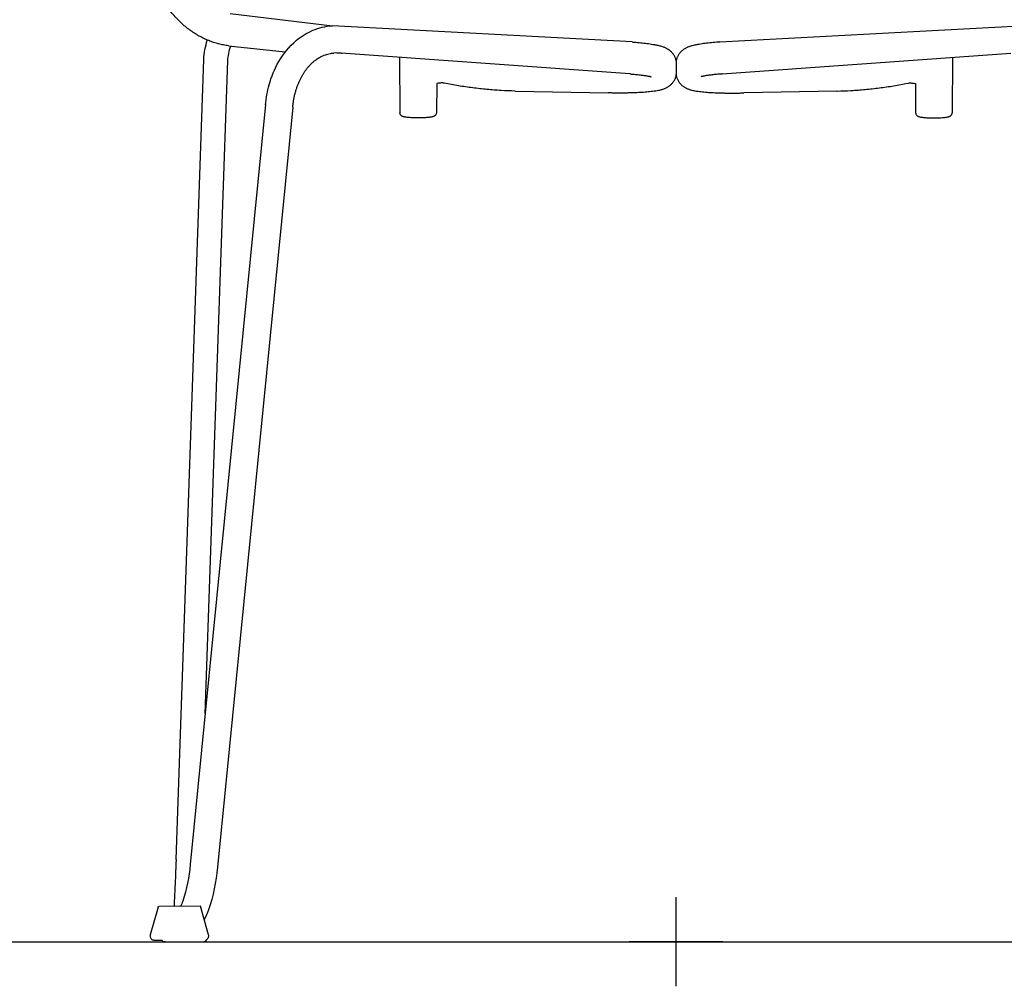
# Model space of a CAD drawing. Units: millimetres. Extents: x -1584 to 1616, y 1200 to 2250.
# Drawn here: x -731 to -682, y 1775 to 1823 of the extents above; entities that cross this region are included whole.
import ezdxf

# ---------------------------------------------------------------- set-up
doc = ezdxf.new("R2010")
doc.units = ezdxf.units.MM
doc.layers.add('insertion point', color=4, linetype='Continuous')
doc.layers.add('Lucky', color=7, linetype='Continuous')

# ---------------------------------------------------------------- blocks, each defined once
blk = doc.blocks.new('front_slide_armrests')
at = {"layer": 'insertion point'}
for p, q in [((0, -2.221188397182459), (0, 2.221188397182459)), ((0, -2.221188397182232), (0, 2.221188397182686)), ((2.341565456653143, 0), (-2.341565456653143, 0)), ((2.221188397182459, 2.273736754432321e-13), (-2.221188397182459, 2.273736754432321e-13))]:
    blk.add_line(p, q, dxfattribs=at)
at = {"layer": 'Lucky', "linetype": 'Continuous'}
for p, q in [((-22.24672959121153, 46.32006237665473), (-17.15069915343793, 45.71325851933148)), ((-2.188734617417595, 44.90483592093642), (-17.15069915343793, 45.71325851933148)), ((2.188734617417595, 44.90483592093642), (17.15069915343793, 45.71325851933148)), ((-22.33439696611731, 44.71997634446643), (-19.50294919344219, 44.40598910467997)), ((-16.71335194908761, 44.34505614921636), (-16.92750870516738, 44.35360096925638)), ((-2.303463054097392, 43.30895453880635), (-16.71336410511776, 44.34488705780632)), ((-16.71335518452725, 44.34505627877638), (-16.68116292250761, 44.34532448502637)), ((2.303463054097392, 43.30895453880635), (16.71336410511776, 44.34488705780632)), ((-24.9523534271791, 4.111732292131137), (-23.57089002286648, 44.03841012915018)), ((-23.50025113970719, 11.37873074251934), (-22.37244137557695, 43.97438038005271)), ((-13.80368576858064, 44.13570932660787), (-13.77941132423757, 41.37300638692636)), ((13.80368576858064, 44.13570932660787), (13.77941132423757, 41.37300638692636)), ((-11.94492867216104, 42.83804952816286), (-11.95780124979774, 41.37300638694637)), ((-11.64421819917743, 42.86409425841634), (-11.66748060835835, 42.86888300312876)), ((11.64421819917743, 42.86409425841634), (11.66748060835835, 42.86888300312876)), ((11.94492867216104, 42.83804952816286), (11.95780124979774, 41.37300638694637)), ((-8.021676563437723, 42.45607134990632), (-8.047754185347458, 42.45662086982634)), ((-8.021676563437723, 42.45607134990632), (-3.378247040017413, 42.36131534302626)), ((8.021676563437723, 42.45607134990632), (3.378247040017413, 42.36131534302626)), ((8.021676563437723, 42.45607134990632), (8.047754185347458, 42.45662086982634)), ((-20.48399395454953, 41.78434385267883), (-24.24666146841832, 3.854483875281176)), ((-19.12764050531769, 41.6497926820764), (-22.89030801918648, 3.71993270467874)), ((-25.85275789283037, 1.721835010324185), (-26.24217923712808, 0.3441731758030073)), ((-23.73499867723763, 1.783836505445151), (-25.80682918072057, 1.757805672634504)), ((-23.33043118978026, 0.3519516614614986), (-23.73499867723763, 1.783836505445151)), ((-26.055950742699, 0.08809060852149742), (-25.66998549031268, 0.08778490996769506)), ((-25.53558263757009, 0.009358821627074576), (-25.51014797206335, 0.006076141502944665)), ((-25.47499885620186, 0.001573228813185779), (-25.51014797206449, 0.006076141502944665)), ((-25.47522666485543, 0.001626687583666353), (-25.44958591604359, -4.733467085316079e-05)), ((-25.44958591604359, -4.733467085316079e-05), (-23.61001746447005, 4.214640443933604e-05))]:
    blk.add_line(p, q, dxfattribs=at)
at = {"layer": 'Lucky'}
for p, q in [((0.0001085468470591877, 43.94218146924595), (-0.0001085468470591877, 43.2654676868101)), ((-0.0001085468470591877, 43.94218146924595), (0.0001085468470591877, 43.2654676868101)), ((-0.0001085468470591877, 43.94218146924595), (0.0001085468470591877, 43.2654676868101)), ((0.0001085468470591877, 43.94218146924595), (-0.0001085468470591877, 43.2654676868101))]:
    blk.add_line(p, q, dxfattribs=at)
for points in [[(-23.57089002286648, 44.03841012915018, -0.05701547176689702), (-23.39263528717834, 45.00028829913367, -0.05701547176689702)], [(-22.37382694963617, 43.95528090017524, -0.06202492318543784), (-22.22654277929564, 44.70801608909937, -0.06202492318543784)]]:
    blk.add_lwpolyline(points, format="xyb", dxfattribs=at)
at = {"layer": 'Lucky', "linetype": 'Continuous'}
for points in [[(-24.24666146841832, 3.854483875281176, -0.06139899696414654), (-24.6196610976242, 2.033633368885148, -0.04002402397653091), (-24.73598867125702, 1.771259895951516, -0.04002402397653091)], [(-22.89030801918648, 3.71993270467874, -0.06097673985066926), (-23.33037468203634, 1.59137877895796, -0.04181644354009754), (-23.54443408862971, 1.109371664134187, -0.04181644354009754)]]:
    blk.add_lwpolyline(points, format="xyb", dxfattribs=at)
for centre, radius, start, end in [((-16.98837201021752, 42.83335052161624), 1.52146829262, 87.70738486190596, 93.22569277379354), ((-3.453636179647674, 27.3078034190562), 16.04243545649, 85.73631523516484, 85.88861340169517), ((3.453636179647674, 27.3078034190562), 16.04243545649, 94.11138659830485, 94.26368476483516), ((-25.50997346068857, 0.2075763227808238), 0.1998845471970503, 216.819996517062, 262.63831552513), ((-23.61003572982349, 0.1999974390193984), 0.1999556190503287, 270.0052338065069, 336.0340438363342)]:
    blk.add_arc(centre, radius, start, end, dxfattribs=at)
for points, start_tangent, end_tangent in [([(-22.33439696611731, 44.71997634446643), (-22.58171982528756, 44.75618459081625), (-22.82937997684758, 44.81010984784643), (-23.0760912722476, 44.88165797536635), (-23.32236685196767, 44.97128810712638), (-23.56554412227752, 45.07831883872632), (-23.80412323969767, 45.20212125320631), (-24.03849239446754, 45.34301848003633), (-24.26656643930755, 45.49989776352641), (-24.48698927394753, 45.67175155181621), (-24.70001563466758, 45.85878652990641), (-24.90401054566746, 46.05961524367626), (-25.09789158349759, 46.27303597327636), (-25.28170070030774, 46.49903138662626), (-25.45422311779748, 46.73608510893632), (-25.61472084992738, 46.98301745272624), (-25.76305064157759, 47.2395156290263), (-25.89840569467742, 47.50413694576628), (-26.02030086324748, 47.77579617992637), (-26.12843475272757, 48.05373452084632), (-26.22236853085769, 48.33678632099645), (-26.30177692280768, 48.62393725003631), (-26.36630766804774, 48.91384114235643), (-26.41581048637727, 49.20582295900635), (-26.45006925600774, 49.4988970892764)], (-0.993907523933296, 0.1102172122165331), (-0.0902282107233407, 0.9959211163489128)), ([(-19.12764050531769, 41.6497926820764), (-19.10957164094725, 41.82283298815628), (-19.08469945228762, 41.99363838837644), (-19.05314966773767, 42.16165391242635), (-19.01499813866758, 42.32665299699624), (-18.97039182032768, 42.48809230602637), (-18.91962005891764, 42.64511800717628), (-18.86293203386776, 42.79723142656621), (-18.80023821049735, 42.94477073843632), (-18.73210685338745, 43.08649828137641), (-18.65881703699733, 43.2220632377564), (-18.58037997613746, 43.35157107510645), (-18.49705804577752, 43.4746288939964), (-18.40933300733741, 43.59060911230631), (-18.31737712505765, 43.69937527791626), (-18.22093658524773, 43.80117786459641), (-18.12068882914764, 43.8952224634063), (-18.01677269693755, 43.98133999855645), (-17.90880857215734, 44.05967066662629), (-17.79718427682747, 44.12967379191628), (-17.68194667477746, 44.19104431635628), (-17.56275093398745, 44.24357011188636), (-17.44016466279754, 44.28655919122639), (-17.31490482077743, 44.3194126935764), (-17.18736470848762, 44.34174558295626), (-17.07398384986755, 44.35240824874631)], (0.08381564748656112, 0.9964812779156507), (0.9984148158501693, 0.05628370537617851)), ([(-2.260934436477328, 43.30584073391628), (-2.160507877667442, 43.29801778232627), (-2.026412079037527, 43.28643803916634), (-1.901752535937703, 43.27433219691625), (-1.787081963197579, 43.26184076650634), (-1.682924736737732, 43.24913329184619), (-1.589758894247552, 43.23641349865625), (-1.507995955847491, 43.22392496673638), (-1.437908267167586, 43.21194798008628), (-1.379602842147506, 43.20079937306627), (-1.332923151527666, 43.19081269348635), (-1.297417359267456, 43.18231778481641), (-1.272313986767585, 43.17560904343645), (-1.256564849087681, 43.17091808711643), (-1.248946182027339, 43.16840018674634), (-1.248185200697662, 43.16813833187643), (-1.247938458357567, 43.16806729382643)], (0.9972317402186851, -0.07435627949550096), (0.4562374449951105, 0.889858075079579)), ([(2.260934436477328, 43.30584073391628), (2.160507877667442, 43.29801778232627), (2.026412079037527, 43.28643803916634), (1.901752535937703, 43.27433219691625), (1.787081963197579, 43.26184076650634), (1.682924736737732, 43.24913329184619), (1.589758894247552, 43.23641349865625), (1.507995955847491, 43.22392496673638), (1.437908267167586, 43.21194798008628), (1.379602842147506, 43.20079937306627), (1.332923151527666, 43.19081269348635), (1.297417359267456, 43.18231778481641), (1.272313986767585, 43.17560904343645), (1.256564849087681, 43.17091808711643), (1.248946182027339, 43.16840018674634), (1.248185200697662, 43.16813833187643), (1.247938458357567, 43.16806729382643)], (-0.9972317402186851, -0.07435627949550096), (-0.4562374449951105, 0.889858075079579)), ([(-8.047754185347458, 42.45662086982634), (-8.730241363857658, 42.48332800755634), (-9.439553238367353, 42.53618661617634), (-10.14890366712734, 42.61461228740654), (-10.85725763975734, 42.71850522084628), (-11.56391699077767, 42.84777496116635), (-11.64421819917743, 42.86409425841634)], (-0.9997638044841883, 0.0217332750247609), (-0.9795685100590646, 0.2011107508331272)), ([(8.047754185347458, 42.45662086982634), (8.730241363857658, 42.48332800755634), (9.439553238367353, 42.53618661617634), (10.14890366712734, 42.61461228740654), (10.85725763975734, 42.71850522084628), (11.56391699077767, 42.84777496116635), (11.64421819917743, 42.86409425841634)], (0.9997638044841883, 0.0217332750247609), (0.9795685100590646, 0.2011107508331272)), ([(-13.14909183343752, 41.12033171829626), (-13.27455033953765, 41.12777163696637), (-13.38421168104742, 41.13752592879632), (-13.46859556364734, 41.14803415434631), (-13.53348730097741, 41.15892730750625), (-13.58443715604744, 41.17035459146632), (-13.62643523484758, 41.18308984429632), (-13.66360717899761, 41.19875056987621), (-13.69829597136777, 41.21972140548633), (-13.72967649838756, 41.24774893626636), (-13.7553095246376, 41.28313418403627), (-13.77279776440764, 41.32556436476625), (-13.77941132423757, 41.37300638692636)], (-0.9989280416908269, 0.04629003698129411), (-0.008786144540716, 0.999961401087117)), ([(-11.95780124979774, 41.37300638694637), (-11.9643981580075, 41.32562504923635), (-11.98382673336755, 41.27979933191637), (-12.01320256528743, 41.2417813306663), (-12.04778060081753, 41.21358109478638), (-12.08433795812743, 41.1936569816562), (-12.12368466588759, 41.17873940523623), (-12.16905094162757, 41.16633108878636), (-12.22499783439753, 41.15499918117621), (-12.29685101624727, 41.14414573984641), (-12.3904099325373, 41.13378541943621), (-12.50488413848734, 41.12488337756622), (-12.62831988009748, 41.1186197193565), (-12.75766164014749, 41.1150169072364), (-12.88978338138759, 41.11409993010625), (-13.02135673253724, 41.11587773893643), (-13.14909183343752, 41.12033171829626)], (-0.008786144523051398, -0.9999614010872718), (-0.9989280416910985, 0.0462900369754336)), ([(11.95780124979774, 41.37300638694637), (11.9643981580075, 41.32562504923635), (11.98382673336755, 41.27979933191637), (12.01320256528743, 41.2417813306663), (12.04778060081753, 41.21358109478638), (12.08433795812743, 41.1936569816562), (12.12368466588759, 41.17873940523623), (12.16905094162757, 41.16633108878636), (12.22499783439753, 41.15499918117621), (12.29685101624727, 41.14414573984641), (12.3904099325373, 41.13378541943621), (12.50488413848734, 41.12488337756622), (12.62831988009748, 41.1186197193565), (12.75766164014749, 41.1150169072364), (12.88978338138759, 41.11409993010625), (13.02135673253724, 41.11587773893643), (13.14909183343752, 41.12033171829626)], (0.008786144523051398, -0.9999614010872718), (0.9989280416910985, 0.0462900369754336)), ([(13.14909183343752, 41.12033171829626), (13.27455033953765, 41.12777163696637), (13.38421168104742, 41.13752592879632), (13.46859556364734, 41.14803415434631), (13.53348730097741, 41.15892730750625), (13.58443715604744, 41.17035459146632), (13.62643523484758, 41.18308984429632), (13.66360717899761, 41.19875056987621), (13.69829597136777, 41.21972140548633), (13.72967649838756, 41.24774893626636), (13.7553095246376, 41.28313418403627), (13.77279776440764, 41.32556436476625), (13.77941132423757, 41.37300638692636)], (0.9989280416908269, 0.04629003698129411), (0.008786144540716, 0.999961401087117)), ([(-24.95235342718001, 4.111732292131137), (-24.95781169334919, 3.956937843163814), (-24.96354210860204, 3.800187353151841), (-24.96952077781475, 3.642139011790277), (-24.97572264501173, 3.483457780795106), (-24.98212168784107, 3.324810302057585), (-24.98869097678812, 3.16686345263065), (-24.99540277374967, 3.010281800849725), (-25.00222868190417, 2.855723899117947), (-25.00913959473542, 2.703843114447409), (-25.01610586717675, 2.555283174384613), (-25.02309740693113, 2.410675589525226), (-25.0300836265244, 2.270639737959982), (-25.03703339723211, 2.13578226100276), (-25.04391512380084, 2.006693532224972), (-25.05069673869752, 1.883945247436714), (-25.05734493132081, 1.768100327419234)], (-0.3245111325000001, -9.378932082000004), (-0.5485415401, -9.3685026727)), ([(-25.85275789283128, 1.721835010324185), (-25.84607709319994, 1.736294157694829), (-25.83530193850288, 1.747828847804158), (-25.82153878225176, 1.755254740772443), (-25.80684890055932, 1.757805338599383)], (0.06773638290000003, 0.2396320358000001), (0.2491571979999999, 0.0032968229)), ([(-26.24217923712899, 0.3441731758032347), (-26.24988977206908, 0.29195778913504), (-26.24407033841931, 0.239471915332615), (-26.22512692329587, 0.1903771808017609), (-26.19438109585349, 0.1480986323617799), (-26.15397780909257, 0.1155857921730785), (-26.10673575935402, 0.09510688721297811), (-26.05595074269991, 0.08809060852172479)], (-0.3972674145999999, -1.405418997400001), (1.4604871169, -0.001156759000000001))]:
    blk.add_spline(points, degree=3, dxfattribs=dict(at, start_tangent=start_tangent, end_tangent=end_tangent))
for points, knots in [([(-20.48585534263452, 41.7640343226733), (-20.4574974445984, 42.10118037262919), (-20.3992711921328, 42.43848061624885), (-20.19798779850044, 43.16570413580075), (-20.04258575961512, 43.55525296017572), (-19.60387782013208, 44.30716524979039), (-19.32033088614276, 44.67230609021772), (-18.70634116143924, 45.18169399124122), (-18.43424432682582, 45.356093424145), (-17.82576942500691, 45.6120377027089), (-17.49115844208336, 45.69406578501935), (-17.15069915343793, 45.71325851933148)], [0, 0, 0, 0, 0.7726015827259926, 0.7726015827259926, 1.679114987960361, 1.679114987960361, 2.585628393194729, 2.585628393194729, 3.14380734522331, 3.14380734522331, 3.682656573984373, 3.682656573984373, 3.682656573984373, 3.682656573984373]), ([(-2.188734617417595, 44.90483592093642), (-2.130670968140294, 44.90066170612067), (-2.016480213237173, 44.89189402880947), (-1.848136648661239, 44.87711701695821), (-1.685413509833324, 44.86076632207551), (-1.527788507708465, 44.84274981161207), (-1.374208037183053, 44.82217539119279), (-1.224223822051954, 44.80027408366573), (-1.072108068481157, 44.76872397195962), (-0.9329215737579943, 44.75321563182933), (-0.816118989115239, 44.72145116613251), (-0.7271666818191989, 44.69563432135169), (-0.6497763407055572, 44.66891433788237), (-0.5814615427807439, 44.64172863885005), (-0.5204024783379282, 44.61376511392587), (-0.4649440715338642, 44.58478965175982), (-0.4134369691664688, 44.55425182766794), (-0.3644651880072161, 44.52139135758284), (-0.3173764687408038, 44.48561090181602), (-0.272154031001719, 44.44660887381838), (-0.2289963242878912, 44.4042430103184), (-0.1882377278739114, 44.35848611242318), (-0.1502196824103521, 44.30933185684398), (-0.1150317872570668, 44.25645624678464), (-0.08351140977492832, 44.20053549177055), (-0.05565110889710922, 44.14103128701981), (-0.0323522302442143, 44.07931219187503), (-0.0135517821868234, 44.01451197885149), (-0.004103904778730794, 43.96854332067414), (-0.0001859175006302394, 43.94406212665149), (0.000108546846831814, 43.94218146924641)], [0, 0, 0, 0, 1.746404962496855, 3.435738642184929, 5.069596831081788, 6.652596399324516, 8.194911763882178, 9.718383160944473, 11.19822327835852, 12.85416002312831, 13.90848312633461, 14.82373872135522, 15.6333397384363, 16.36339332658682, 17.02873715672915, 17.6471568820223, 18.2396880911296, 18.82422840164488, 19.41545039798013, 20.0128208121638, 20.61456868112877, 21.22846077732697, 21.84972072942958, 22.47726159370941, 23.13224921708152, 23.77362126373708, 24.44655576928407, 25.10926979861813, 25.79576756776049, 25.85286046346367, 25.85286046346367, 25.85286046346367, 25.85286046346367]), ([(2.188734617417595, 44.90483592093642), (2.130670968140294, 44.90066170612067), (2.016480213237173, 44.89189402880947), (1.848136648661239, 44.87711701695821), (1.685413509833324, 44.86076632207551), (1.527788507708465, 44.84274981161207), (1.374208037183053, 44.82217539119279), (1.224223822051954, 44.80027408366573), (1.072108068481157, 44.76872397195962), (0.9329215737579943, 44.75321563182933), (0.816118989115239, 44.72145116613251), (0.7271666818191989, 44.69563432135169), (0.6497763407055572, 44.66891433788237), (0.5814615427807439, 44.64172863885005), (0.5204024783379282, 44.61376511392587), (0.4649440715338642, 44.58478965175982), (0.4134369691664688, 44.55425182766794), (0.3644651880072161, 44.52139135758284), (0.3173764687408038, 44.48561090181602), (0.272154031001719, 44.44660887381838), (0.2289963242878912, 44.4042430103184), (0.1882377278739114, 44.35848611242318), (0.1502196824103521, 44.30933185684398), (0.1150317872570668, 44.25645624678464), (0.08351140977492832, 44.20053549177055), (0.05565110889710922, 44.14103128701981), (0.0323522302442143, 44.07931219187503), (0.0135517821868234, 44.01451197885149), (0.004103904778730794, 43.96854332067414), (0.0001859175006302394, 43.94406212665149), (-0.000108546846831814, 43.94218146924641)], [0, 0, 0, 0, 1.746404962496855, 3.435738642184929, 5.069596831081788, 6.652596399324516, 8.194911763882178, 9.718383160944473, 11.19822327835852, 12.85416002312831, 13.90848312633461, 14.82373872135522, 15.6333397384363, 16.36339332658682, 17.02873715672915, 17.6471568820223, 18.2396880911296, 18.82422840164488, 19.41545039798013, 20.0128208121638, 20.61456868112877, 21.22846077732697, 21.84972072942958, 22.47726159370941, 23.13224921708152, 23.77362126373708, 24.44655576928407, 25.10926979861813, 25.79576756776049, 25.85286046346367, 25.85286046346367, 25.85286046346367, 25.85286046346367]), ([(-0.0001085468470591877, 43.2654676868101), (-0.0008867222732078517, 43.26041992702199), (-0.005559816616596436, 43.2318328522399), (-0.0168819183204505, 43.17961084426997), (-0.03811138975879658, 43.11076848192579), (-0.06534723730374026, 43.04339197077297), (-0.09792933528706271, 42.97907411822757), (-0.1357659561022047, 42.91781582237149), (-0.1776568570003292, 42.86100236232141), (-0.2231806995400802, 42.8085781104844), (-0.2712610171502092, 42.76111920302424), (-0.3216569496821648, 42.71815152572526), (-0.3734522048957842, 42.67985376918614), (-0.4266757885534389, 42.64563839175844), (-0.4812559146985222, 42.61504440024146), (-0.5388180293948608, 42.58695877084006), (-0.6012551034928038, 42.5606022573038), (-0.6703941814184873, 42.53562680796267), (-0.7481371662388483, 42.51173658376365), (-0.8369183203708417, 42.48931246571783), (-0.9532912493423282, 42.46274166931744), (-1.09074865260618, 42.45048273595148), (-1.243183149929791, 42.42586404664462), (-1.394037751917494, 42.4100381894857), (-1.549305295037811, 42.39597200725484), (-1.708203116672848, 42.38471940120894), (-1.872049053200044, 42.37545388577496), (-2.041454792164132, 42.36806319519428), (-2.216624442469765, 42.36238270096555), (-2.39753686144013, 42.35833811743828), (-2.584027131483708, 42.35587136501522), (-2.775831003252279, 42.35494368533773), (-2.972611819499889, 42.35552459900487), (-3.173976361612404, 42.35758883544077), (-3.309695320944684, 42.35991644440378), (-3.378247040017413, 42.36131534302626)], [1.264742564512039, 1.264742564512039, 1.264742564512039, 1.264742564512039, 1.417923282647341, 2.133470072667099, 2.8658699317928, 3.576451034404099, 4.311161927280587, 5.026173625109661, 5.734033610608022, 6.42645946859982, 7.106999540573376, 7.758840409426076, 8.411635902863758, 9.03798277757682, 9.655796234824932, 10.28766787797658, 10.95846465524071, 11.68796083887102, 12.49216528506147, 13.3971182954953, 14.43520613508414, 16.06854664382644, 17.52902120751979, 19.06699324671584, 20.61735209844273, 22.20630476582042, 23.84549363656889, 25.54048724131793, 27.29317329398791, 29.103253017208, 30.96913177573133, 32.88830020672277, 34.85737405434779, 36.87252573441251, 38.92950546077977, 38.92950546077977, 38.92950546077977, 38.92950546077977]), ([(0.0001085468470591877, 43.2654676868101), (0.0008867222732078517, 43.26041992702199), (0.005559816616596436, 43.2318328522399), (0.0168819183204505, 43.17961084426997), (0.03811138975879658, 43.11076848192579), (0.06534723730374026, 43.04339197077297), (0.09792933528706271, 42.97907411822757), (0.1357659561022047, 42.91781582237149), (0.1776568570003292, 42.86100236232141), (0.2231806995400802, 42.8085781104844), (0.2712610171502092, 42.76111920302424), (0.3216569496821648, 42.71815152572526), (0.3734522048957842, 42.67985376918614), (0.4266757885534389, 42.64563839175844), (0.4812559146985222, 42.61504440024146), (0.5388180293948608, 42.58695877084006), (0.6012551034928038, 42.5606022573038), (0.6703941814184873, 42.53562680796267), (0.7481371662388483, 42.51173658376365), (0.8369183203708417, 42.48931246571783), (0.9532912493423282, 42.46274166931744), (1.09074865260618, 42.45048273595148), (1.243183149929791, 42.42586404664462), (1.394037751917494, 42.4100381894857), (1.549305295037811, 42.39597200725484), (1.708203116672848, 42.38471940120894), (1.872049053200044, 42.37545388577496), (2.041454792164132, 42.36806319519428), (2.216624442469765, 42.36238270096555), (2.39753686144013, 42.35833811743828), (2.584027131483708, 42.35587136501522), (2.775831003252279, 42.35494368533773), (2.972611819499889, 42.35552459900487), (3.173976361612404, 42.35758883544077), (3.309695320944684, 42.35991644440378), (3.378247040017413, 42.36131534302626)], [1.264742564512039, 1.264742564512039, 1.264742564512039, 1.264742564512039, 1.417923282647341, 2.133470072667099, 2.8658699317928, 3.576451034404099, 4.311161927280587, 5.026173625109661, 5.734033610608022, 6.42645946859982, 7.106999540573376, 7.758840409426076, 8.411635902863758, 9.03798277757682, 9.655796234824932, 10.28766787797658, 10.95846465524071, 11.68796083887102, 12.49216528506147, 13.3971182954953, 14.43520613508414, 16.06854664382644, 17.52902120751979, 19.06699324671584, 20.61735209844273, 22.20630476582042, 23.84549363656889, 25.54048724131793, 27.29317329398791, 29.103253017208, 30.96913177573133, 32.88830020672277, 34.85737405434779, 36.87252573441251, 38.92950546077977, 38.92950546077977, 38.92950546077977, 38.92950546077977]), ([(-11.66748060835835, 42.86888300313058), (-11.67455408327942, 42.86731303644501), (-11.70237806531713, 42.8617549072801), (-11.75566213908087, 42.85374448909511), (-11.83112479005558, 42.84571118142071), (-11.8957379962485, 42.84088042437725), (-11.93492358634239, 42.8385940015346), (-11.94492867216104, 42.83804952816286)], [0.2654989869935796, 0.2654989869935796, 0.2654989869935796, 0.2654989869935796, 0.4827474042115532, 1.11572914320819, 1.881770446130668, 2.75872677191547, 3.05932292581225, 3.05932292581225, 3.05932292581225, 3.05932292581225]), ([(11.66748060835835, 42.86888300313058), (11.67455408327942, 42.86731303644501), (11.70237806531713, 42.8617549072801), (11.75566213908087, 42.85374448909511), (11.83112479005558, 42.84571118142071), (11.8957379962485, 42.84088042437725), (11.93492358634239, 42.8385940015346), (11.94492867216104, 42.83804952816286)], [0.2654989869935796, 0.2654989869935796, 0.2654989869935796, 0.2654989869935796, 0.4827474042115532, 1.11572914320819, 1.881770446130668, 2.75872677191547, 3.05932292581225, 3.05932292581225, 3.05932292581225, 3.05932292581225]), ([(-23.42731889056904, 0.1187767135684226), (-23.42437094565207, 0.1202839320733347), (-23.40564805274062, 0.1304399980513153), (-23.37670200615844, 0.1543895203742522), (-23.3454059998578, 0.197443782667051), (-23.32606247280796, 0.2458374466293662), (-23.32143236934644, 0.3032767485181012), (-23.32349491264767, 0.3274021106190048), (-23.33043118978162, 0.3519516614614986)], [0.09064977357050083, 0.09064977357050083, 0.09064977357050083, 0.09064977357050083, 0.1001721664920013, 0.1519925523136006, 0.2042291811627939, 0.2568238593245308, 0.3096222030223807, 0.362415902653387, 0.362415902653387, 0.362415902653387, 0.362415902653387])]:
    blk.add_open_spline(points, degree=3, knots=knots, dxfattribs=at)
for points in [[(-0.0001085468472865614, 43.26546768680873), (-7.246391260196106e-05, 43.26523262761316), (-3.628162630775478e-05, 43.26499758367481), (-2.273736754432321e-13, 43.26476255507464)], [(-0.0001085468472865614, 43.26546768680873), (-7.246391260196106e-05, 43.26523262761316), (-3.628162630775478e-05, 43.26499758367481), (-2.273736754432321e-13, 43.26476255507464)], [(0.0001085468472865614, 43.26546768680873), (7.246391260196106e-05, 43.26523262761316), (3.628162630775478e-05, 43.26499758367481), (2.273736754432321e-13, 43.26476255507464)], [(0.0001085468472865614, 43.26546768680873), (7.246391260196106e-05, 43.26523262761316), (3.628162630775478e-05, 43.26499758367481), (2.273736754432321e-13, 43.26476255507464)]]:
    blk.add_open_spline(points, degree=3, dxfattribs=at)

msp = doc.modelspace()

# ---------------------------------------------------------------- linework, layer by layer
at = {"color": 251}
msp.add_line((-783.8491264894991, 1776.917428378031), (-250.0775463903495, 1776.917428378031), dxfattribs=at)

# ---------------------------------------------------------------- block references
at = {"layer": 'Lucky', "color": 1}
msp.add_blockref('front_slide_armrests', (-698.4573958493182, 1776.917428378031), dxfattribs=at)

doc.saveas('drawing.dxf')
